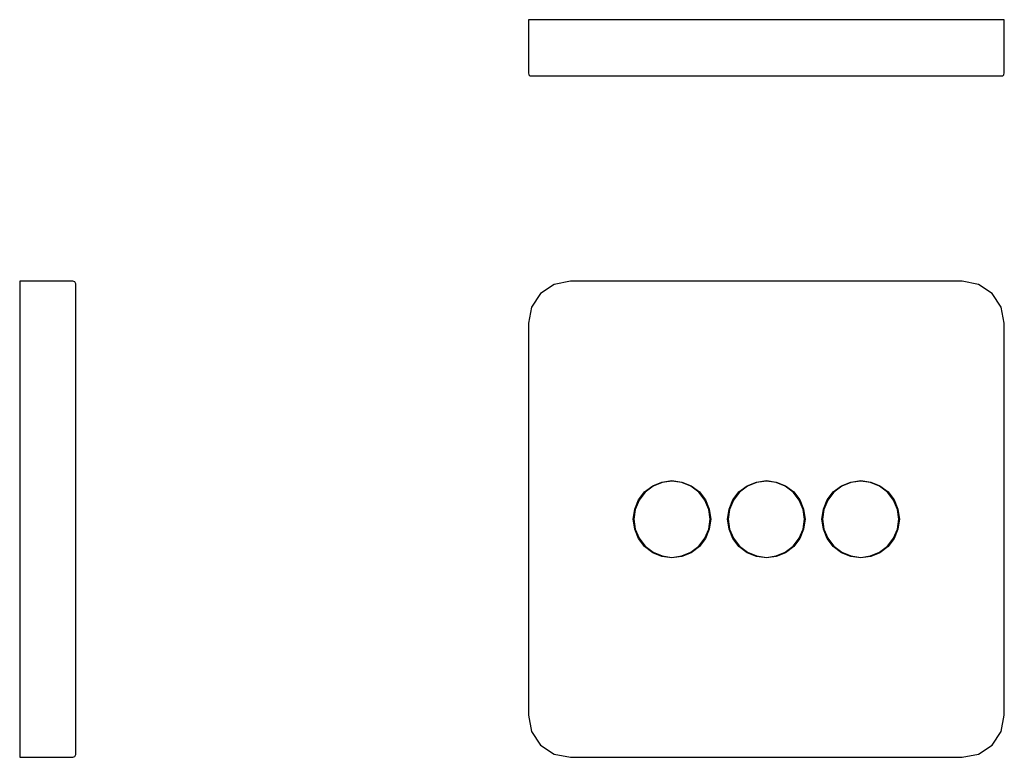
# Model space of a CAD drawing. Extents: x -267 to 85, y -85 to 178.
import ezdxf

# ---------------------------------------------------------------- set-up
doc = ezdxf.new("R2010")
doc.units = 0
doc.header["$MEASUREMENT"] = 0

msp = doc.modelspace()

# ---------------------------------------------------------------- linework, layer by layer
at = {"linetype": 'Continuous'}
for p, q in [((-85, 178.37), (-85, 178.12)), ((-83.86, 178.37), (-85, 178.37)), ((-85, 178.12), (-85, 159.75)), ((-80.61, 178.37), (-83.86, 178.37)), ((-75.74, 178.37), (-80.61, 178.37)), ((-70, 178.37), (-75.74, 178.37)), ((-33.7, 178.37), (-70, 178.37)), ((0, 178.37), (-33.7, 178.37)), ((33.7, 178.37), (0, 178.37)), ((70, 178.37), (33.7, 178.37)), ((75.74, 178.37), (70, 178.37)), ((80.61, 178.37), (75.74, 178.37)), ((83.86, 178.37), (80.61, 178.37)), ((85, 178.37), (83.86, 178.37)), ((85, 178.12), (85, 178.37)), ((85, 159.75), (85, 178.12)), ((-85, 159.75), (-85, 159.37)), ((-85, 159.37), (-84.85, 158.67)), ((-84.85, 158.67), (-84.49, 158.37)), ((-84.49, 158.37), (-83.35, 158.37)), ((-83.35, 158.37), (-80.12, 158.37)), ((-80.12, 158.37), (-75.27, 158.37)), ((-75.27, 158.37), (-69.56, 158.37)), ((-69.56, 158.37), (-33.7, 158.37)), ((-33.7, 158.37), (0, 158.37)), ((0, 158.37), (33.7, 158.37)), ((33.7, 158.37), (69.56, 158.37)), ((69.56, 158.37), (75.27, 158.37)), ((75.27, 158.37), (80.11, 158.37)), ((80.11, 158.37), (83.35, 158.37)), ((83.35, 158.37), (84.49, 158.37)), ((84.49, 158.37), (84.85, 158.67)), ((84.85, 158.67), (85, 159.37)), ((85, 159.37), (85, 159.75)), ((-266.69, 85), (-266.69, 83.86)), ((-266.43, 85), (-266.69, 85)), ((-248.07, 85), (-266.43, 85)), ((-247.69, 85), (-248.07, 85)), ((-246.98, 84.72), (-247.69, 85)), ((-246.69, 84.03), (-246.98, 84.72)), ((-70, 85), (-75.74, 83.86)), ((-33.7, 85), (-70, 85)), ((0, 85), (-33.7, 85)), ((33.7, 85), (0, 85)), ((70, 85), (33.7, 85)), ((75.74, 83.86), (70, 85)), ((-266.69, 83.86), (-266.69, 80.61)), ((-246.69, 82.9), (-246.69, 84.03)), ((-246.69, 79.66), (-246.69, 82.9)), ((-75.74, 83.86), (-80.61, 80.61)), ((80.61, 80.61), (75.74, 83.86)), ((-266.69, 80.61), (-266.69, 75.74)), ((-246.69, 74.82), (-246.69, 79.66)), ((-80.61, 80.61), (-83.86, 75.74)), ((83.86, 75.74), (80.61, 80.61)), ((-266.69, 75.74), (-266.69, 70)), ((-246.69, 69.1), (-246.69, 74.82)), ((-83.86, 75.74), (-85, 70)), ((85, 70), (83.86, 75.74)), ((-266.69, 70), (-266.69, 0)), ((-246.69, 0), (-246.69, 69.1)), ((-85, 70), (-85, 0)), ((85, 0), (85, 70)), ((-43.48, 9.78), (-40.59, 11.95)), ((-40.48, 11.77), (-43.33, 9.63)), ((-40.59, 11.95), (-37.27, 13.3)), ((-37.22, 13.11), (-40.48, 11.77)), ((-37.27, 13.3), (-33.7, 13.82)), ((-33.7, 13.61), (-37.22, 13.11)), ((-33.7, 13.82), (-30.13, 13.3)), ((-30.18, 13.11), (-33.7, 13.61)), ((-26.92, 11.77), (-30.18, 13.11)), ((-30.13, 13.3), (-26.81, 11.95)), ((-24.07, 9.63), (-26.92, 11.77)), ((-26.81, 11.95), (-23.92, 9.78)), ((-9.78, 9.78), (-6.89, 11.95)), ((-6.78, 11.77), (-9.63, 9.63)), ((-6.89, 11.95), (-3.57, 13.3)), ((-3.52, 13.11), (-6.78, 11.77)), ((-3.57, 13.3), (0, 13.82)), ((0, 13.61), (-3.52, 13.11)), ((0, 13.82), (3.57, 13.3)), ((3.52, 13.11), (0, 13.61)), ((6.78, 11.77), (3.52, 13.11)), ((3.57, 13.3), (6.89, 11.95)), ((9.63, 9.63), (6.78, 11.77)), ((6.89, 11.95), (9.78, 9.78)), ((23.92, 9.78), (26.81, 11.95)), ((26.92, 11.77), (24.07, 9.63)), ((26.81, 11.95), (30.13, 13.3)), ((30.18, 13.11), (26.92, 11.77)), ((30.13, 13.3), (33.7, 13.82)), ((33.7, 13.61), (30.18, 13.11)), ((33.7, 13.82), (37.27, 13.3)), ((37.22, 13.11), (33.7, 13.61)), ((40.48, 11.77), (37.22, 13.11)), ((37.27, 13.3), (40.59, 11.95)), ((43.33, 9.63), (40.48, 11.77)), ((40.59, 11.95), (43.48, 9.78)), ((-45.64, 6.89), (-43.48, 9.78)), ((-43.33, 9.63), (-45.47, 6.78)), ((-21.93, 6.78), (-24.07, 9.63)), ((-23.92, 9.78), (-21.75, 6.89)), ((-11.95, 6.89), (-9.78, 9.78)), ((-9.63, 9.63), (-11.77, 6.78)), ((11.77, 6.78), (9.63, 9.63)), ((9.78, 9.78), (11.95, 6.89)), ((21.75, 6.89), (23.92, 9.78)), ((24.07, 9.63), (21.93, 6.78)), ((45.47, 6.78), (43.33, 9.63)), ((43.48, 9.78), (45.64, 6.89)), ((-47.52, 0), (-47.01, 3.57)), ((-46.81, 3.52), (-47.31, 0)), ((-47.01, 3.57), (-45.64, 6.89)), ((-45.47, 6.78), (-46.81, 3.52)), ((-20.59, 3.52), (-21.93, 6.78)), ((-21.75, 6.89), (-20.39, 3.57)), ((-20.09, 0), (-20.59, 3.52)), ((-20.39, 3.57), (-19.88, 0)), ((-13.82, 0), (-13.31, 3.57)), ((-13.11, 3.52), (-13.61, 0)), ((-13.31, 3.57), (-11.95, 6.89)), ((-11.77, 6.78), (-13.11, 3.52)), ((13.11, 3.52), (11.77, 6.78)), ((11.95, 6.89), (13.31, 3.57)), ((13.61, 0), (13.11, 3.52)), ((13.31, 3.57), (13.82, 0)), ((19.88, 0), (20.39, 3.57)), ((20.59, 3.52), (20.09, 0)), ((20.39, 3.57), (21.75, 6.89)), ((21.93, 6.78), (20.59, 3.52)), ((46.81, 3.52), (45.47, 6.78)), ((45.64, 6.89), (47.01, 3.57)), ((47.31, 0), (46.81, 3.52)), ((47.01, 3.57), (47.52, 0)), ((-85, 0), (-85, -70)), ((-47.01, -3.57), (-47.52, 0)), ((-47.31, 0), (-46.81, -3.52)), ((-20.59, -3.52), (-20.09, 0)), ((-19.88, 0), (-20.39, -3.57)), ((-13.31, -3.57), (-13.82, 0)), ((-13.61, 0), (-13.11, -3.52)), ((13.11, -3.52), (13.61, 0)), ((13.82, 0), (13.31, -3.57)), ((20.39, -3.57), (19.88, 0)), ((20.09, 0), (20.59, -3.52)), ((46.81, -3.52), (47.31, 0)), ((47.52, 0), (47.01, -3.57)), ((85, -70), (85, 0)), ((-266.69, 0), (-266.69, -70)), ((-246.69, -69.1), (-246.69, 0)), ((-45.64, -6.89), (-47.01, -3.57)), ((-46.81, -3.52), (-45.47, -6.78)), ((-43.48, -9.78), (-45.64, -6.89)), ((-45.47, -6.78), (-43.33, -9.63)), ((-24.07, -9.63), (-21.93, -6.78)), ((-21.75, -6.89), (-23.92, -9.78)), ((-21.93, -6.78), (-20.59, -3.52)), ((-20.39, -3.57), (-21.75, -6.89)), ((-11.95, -6.89), (-13.31, -3.57)), ((-13.11, -3.52), (-11.77, -6.78)), ((-9.78, -9.78), (-11.95, -6.89)), ((-11.77, -6.78), (-9.63, -9.63)), ((9.63, -9.63), (11.77, -6.78)), ((11.95, -6.89), (9.78, -9.78)), ((11.77, -6.78), (13.11, -3.52)), ((13.31, -3.57), (11.95, -6.89)), ((21.75, -6.89), (20.39, -3.57)), ((20.59, -3.52), (21.93, -6.78)), ((23.92, -9.78), (21.75, -6.89)), ((21.93, -6.78), (24.07, -9.63)), ((43.33, -9.63), (45.47, -6.78)), ((45.64, -6.89), (43.48, -9.78)), ((45.47, -6.78), (46.81, -3.52)), ((47.01, -3.57), (45.64, -6.89)), ((-40.59, -11.95), (-43.48, -9.78)), ((-43.33, -9.63), (-40.48, -11.77)), ((-26.92, -11.77), (-24.07, -9.63)), ((-23.92, -9.78), (-26.81, -11.95)), ((-6.89, -11.95), (-9.78, -9.78)), ((-9.63, -9.63), (-6.78, -11.77)), ((6.78, -11.77), (9.63, -9.63)), ((9.78, -9.78), (6.89, -11.95)), ((26.81, -11.95), (23.92, -9.78)), ((24.07, -9.63), (26.92, -11.77)), ((40.48, -11.77), (43.33, -9.63)), ((43.48, -9.78), (40.59, -11.95)), ((-37.27, -13.3), (-40.59, -11.95)), ((-40.48, -11.77), (-37.22, -13.11)), ((-33.7, -13.82), (-37.27, -13.3)), ((-37.22, -13.11), (-33.7, -13.61)), ((-33.7, -13.61), (-30.18, -13.11)), ((-30.13, -13.3), (-33.7, -13.82)), ((-30.18, -13.11), (-26.92, -11.77)), ((-26.81, -11.95), (-30.13, -13.3)), ((-3.57, -13.3), (-6.89, -11.95)), ((-6.78, -11.77), (-3.52, -13.11)), ((0, -13.82), (-3.57, -13.3)), ((-3.52, -13.11), (0, -13.61)), ((0, -13.61), (3.52, -13.11)), ((3.57, -13.3), (0, -13.82)), ((3.52, -13.11), (6.78, -11.77)), ((6.89, -11.95), (3.57, -13.3)), ((30.13, -13.3), (26.81, -11.95)), ((26.92, -11.77), (30.18, -13.11)), ((33.7, -13.82), (30.13, -13.3)), ((30.18, -13.11), (33.7, -13.61)), ((33.7, -13.61), (37.22, -13.11)), ((37.27, -13.3), (33.7, -13.82)), ((37.22, -13.11), (40.48, -11.77)), ((40.59, -11.95), (37.27, -13.3)), ((-266.69, -70), (-266.69, -75.74)), ((-246.69, -74.82), (-246.69, -69.1)), ((-85, -70), (-83.86, -75.74)), ((83.86, -75.74), (85, -70)), ((-266.69, -75.74), (-266.69, -80.61)), ((-246.69, -79.66), (-246.69, -74.82)), ((-83.86, -75.74), (-80.61, -80.61)), ((80.61, -80.61), (83.86, -75.74)), ((-266.69, -80.61), (-266.69, -83.86)), ((-246.69, -82.9), (-246.69, -79.66)), ((-80.61, -80.61), (-75.74, -83.86)), ((75.74, -83.86), (80.61, -80.61)), ((-266.69, -83.86), (-266.69, -85)), ((-246.98, -84.72), (-246.69, -84.04)), ((-246.69, -84.04), (-246.69, -82.9)), ((-75.74, -83.86), (-70, -85)), ((70, -85), (75.74, -83.86)), ((-266.69, -85), (-266.43, -85)), ((-266.43, -85), (-248.07, -85)), ((-248.07, -85), (-247.69, -85)), ((-247.69, -85), (-246.98, -84.72)), ((-70, -85), (-33.7, -85)), ((-33.7, -85), (0, -85)), ((0, -85), (33.7, -85)), ((33.7, -85), (70, -85))]:
    msp.add_line(p, q, dxfattribs=at)

doc.saveas('drawing.dxf')
